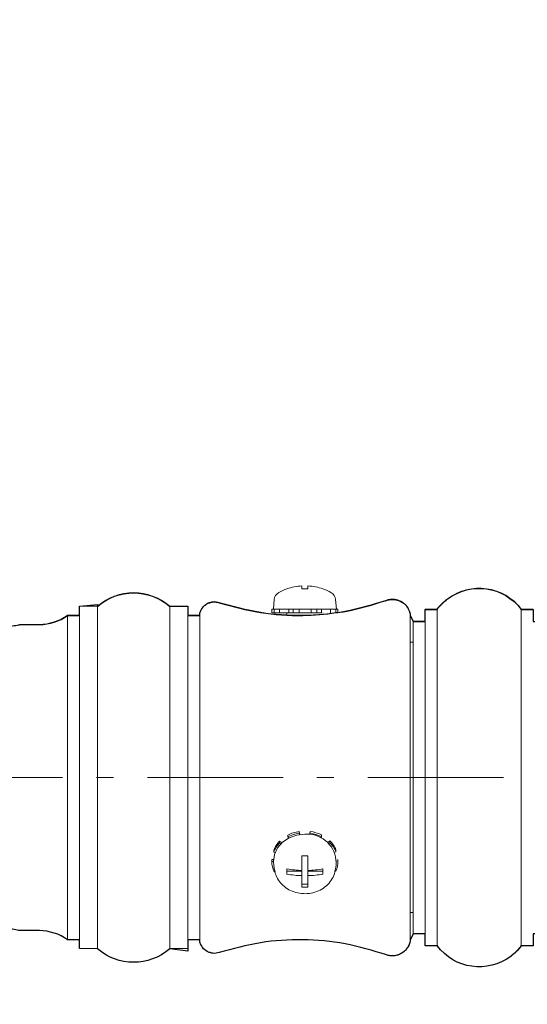
# Model space of a CAD drawing. Units: inches. Extents: x -46 to 344, y -33 to 298.
# Drawn here: x 123 to 134, y 141 to 162 of the extents above; entities that cross this region are included whole.
import ezdxf

# ---------------------------------------------------------------- set-up
doc = ezdxf.new("R2010")
doc.units = ezdxf.units.IN
doc.header["$MEASUREMENT"] = 0
doc.linetypes.add('AI-Linetype-3', pattern=[4.586111, 2.822222, -0.705556, 0.352778, -0.705556])
doc.layers.add('レイヤー 1', color=7, linetype='Continuous')

msp = doc.modelspace()

# ---------------------------------------------------------------- linework, layer by layer
at = {"layer": 'レイヤー 1', "color": 7, "lineweight": 18}
for points in [[(128.752, 150.035), (128.752, 150.037)], [(129.065, 150.035), (129.065, 150.098)], [(129.19, 150.098), (129.19, 150.035)], [(129.502, 150.037), (129.502, 150.035)], [(128.489, 149.814), (128.471, 149.614)], [(129.784, 149.614), (129.766, 149.814)], [(124.815, 149.676), (124.44, 149.676)], [(124.815, 149.676), (124.815, 142.551)], [(126.69, 149.676), (126.315, 149.676)], [(126.315, 149.676), (126.315, 142.551)], [(128.44, 149.614), (128.44, 149.539)], [(128.44, 149.614), (128.441, 149.614), (128.443, 149.614), (128.446, 149.614), (128.451, 149.614), (128.458, 149.614), (128.466, 149.614), (128.475, 149.614), (128.485, 149.614)], [(128.485, 149.614), (128.485, 149.539)], [(128.485, 149.614), (128.514, 149.614)], [(128.514, 149.614), (128.559, 149.614), (128.601, 149.614)], [(128.601, 149.614), (128.601, 149.539)], [(128.601, 149.614), (128.621, 149.614), (128.643, 149.614), (128.666, 149.614), (128.69, 149.614), (128.715, 149.614), (128.74, 149.614), (128.766, 149.614), (128.794, 149.614)], [(128.794, 149.614), (128.794, 149.539)], [(128.794, 149.614), (128.809, 149.614)], [(128.809, 149.614), (128.958, 149.614), (129.008, 149.614)], [(128.885, 149.614), (128.885, 149.539)], [(129.008, 149.614), (129.008, 149.539)], [(129.008, 149.614), (129.039, 149.614), (129.07, 149.614), (129.102, 149.614), (129.133, 149.614), (129.165, 149.614), (129.196, 149.614), (129.227, 149.614), (129.258, 149.614)], [(129.258, 149.614), (129.258, 149.539)], [(129.258, 149.614), (129.297, 149.614), (129.455, 149.614)], [(129.377, 149.614), (129.377, 149.539)], [(129.455, 149.614), (129.471, 149.614)], [(129.471, 149.614), (129.471, 149.539)], [(129.471, 149.614), (129.498, 149.614), (129.524, 149.614), (129.549, 149.614), (129.574, 149.614), (129.597, 149.614), (129.619, 149.614), (129.641, 149.614), (129.661, 149.614)], [(129.661, 149.614), (129.661, 149.539)], [(129.661, 149.614), (129.696, 149.614), (129.744, 149.614)], [(129.744, 149.614), (129.773, 149.614)], [(129.773, 149.614), (129.773, 149.539)], [(129.773, 149.614), (129.783, 149.614), (129.792, 149.614), (129.799, 149.614), (129.805, 149.614), (129.81, 149.614), (129.813, 149.614), (129.815, 149.614)], [(129.815, 149.539), (129.815, 149.614)], [(131.877, 149.614), (131.627, 149.614)], [(131.627, 149.614), (131.627, 142.614)], [(131.877, 149.614), (131.877, 144.364)], [(133.877, 149.614), (133.627, 149.614)], [(133.627, 149.614), (133.627, 142.614)], [(124.44, 149.489), (124.19, 149.489)], [(124.19, 149.489), (124.19, 142.739)], [(126.94, 149.489), (126.69, 149.489)], [(126.94, 149.495), (126.94, 146.139)], [(128.44, 149.539), (128.441, 149.539), (128.443, 149.539), (128.446, 149.539), (128.451, 149.539), (128.458, 149.539), (128.466, 149.539), (128.475, 149.539), (128.485, 149.539)], [(128.485, 149.539), (128.601, 149.539)], [(128.601, 149.539), (128.621, 149.539), (128.643, 149.539), (128.666, 149.539), (128.69, 149.539), (128.715, 149.539), (128.74, 149.539), (128.766, 149.539), (128.794, 149.539)], [(128.752, 149.539), (128.752, 149.512)], [(128.794, 149.539), (128.885, 149.539)], [(128.885, 149.539), (128.903, 149.539), (128.922, 149.539), (128.941, 149.539), (128.96, 149.539), (128.98, 149.539), (129, 149.539), (129.008, 149.539)], [(129.008, 149.539), (129.039, 149.539), (129.07, 149.539), (129.102, 149.539), (129.133, 149.539), (129.165, 149.539), (129.196, 149.539), (129.227, 149.539), (129.258, 149.539)], [(129.258, 149.539), (129.263, 149.539), (129.283, 149.539), (129.302, 149.539), (129.322, 149.539), (129.341, 149.539), (129.359, 149.539), (129.377, 149.539)], [(129.377, 149.539), (129.471, 149.539)], [(129.502, 149.529), (129.502, 149.539)], [(129.773, 149.539), (129.783, 149.539), (129.792, 149.539), (129.799, 149.539), (129.805, 149.539), (129.81, 149.539), (129.813, 149.539), (129.815, 149.539)], [(131.315, 149.496), (131.315, 146.138)], [(123.608, 149.298), (123.19, 149.296)], [(131.627, 149.363), (131.377, 149.363)], [(131.377, 149.363), (131.377, 142.864)], [(131.377, 148.926), (131.315, 148.925)], [(126.94, 146.089), (126.94, 142.732)], [(131.315, 146.09), (131.315, 142.731)], [(129.127, 144.932), (128.958, 144.912), (128.799, 144.856), (128.663, 144.766), (128.559, 144.648), (128.493, 144.511), (128.471, 144.364), (128.479, 144.277)], [(128.774, 144.874), (128.774, 144.912)], [(128.774, 144.874), (128.79, 144.851)], [(129.008, 144.95), (129.008, 144.988)], [(129.021, 144.924), (129.008, 144.988)], [(129.013, 144.923), (129.008, 144.95)], [(129.236, 144.989), (129.224, 144.926)], [(129.236, 144.952), (129.231, 144.925)], [(129.236, 144.952), (129.236, 144.989)], [(129.455, 144.856), (129.471, 144.879)], [(129.471, 144.879), (129.471, 144.917)], [(128.601, 144.746), (128.601, 144.784)], [(128.647, 144.751), (128.601, 144.784)], [(128.625, 144.729), (128.601, 144.746)], [(129.647, 144.792), (129.601, 144.757)], [(129.647, 144.754), (129.623, 144.736)], [(129.647, 144.754), (129.647, 144.792)], [(128.478, 144.558), (128.478, 144.595)], [(128.478, 144.558), (128.507, 144.549)], [(129.065, 144.176), (129.065, 144.478)], [(129.19, 144.478), (129.19, 144.176)], [(129.744, 144.558), (129.773, 144.567)], [(129.773, 144.567), (129.773, 144.603)], [(128.44, 144.364), (128.44, 144.401)], [(128.473, 144.401), (128.44, 144.401)], [(128.471, 144.364), (128.44, 144.364)], [(128.479, 144.277), (128.496, 144.18)], [(129.759, 144.18), (129.776, 144.277)], [(129.815, 144.374), (129.784, 144.373)], [(129.815, 144.374), (129.815, 144.406)], [(129.815, 144.364), (129.815, 144.396)], [(131.877, 144.364), (131.877, 142.614)], [(128.485, 144.151), (128.514, 144.16)], [(128.752, 144.099), (128.752, 144.207)], [(128.752, 144.159), (129.065, 144.159)], [(129.065, 144.159), (129.065, 144.068)], [(129.065, 143.828), (129.065, 144.068)], [(129.19, 144.159), (129.502, 144.159)], [(129.19, 144.159), (129.19, 144.068)], [(129.19, 144.068), (129.19, 143.828)], [(129.502, 144.207), (129.502, 144.099)], [(129.751, 144.167), (129.773, 144.16)], [(129.756, 144.168), (129.759, 144.18)], [(129.065, 143.889), (129.19, 143.889)], [(131.315, 143.302), (131.377, 143.301)], [(123.19, 142.931), (123.608, 142.929)], [(131.377, 142.864), (131.627, 142.864)], [(124.19, 142.739), (124.44, 142.739)], [(126.69, 142.739), (126.94, 142.739)], [(131.627, 142.614), (131.877, 142.614)], [(133.627, 142.614), (133.877, 142.614)], [(124.44, 142.551), (124.815, 142.551)], [(126.315, 142.551), (126.69, 142.551)]]:
    msp.add_lwpolyline(points, dxfattribs=at)
at = {"layer": 'レイヤー 1', "color": 7, "linetype": 'AI-Linetype-3', "lineweight": 9}
msp.add_lwpolyline([(298.359, 146.114), (-5.101, 146.114)], dxfattribs=at)
at = {"layer": 'レイヤー 1', "color": 7, "lineweight": 25}
msp.add_open_spline([(205.627, 153.364), (205.627, 153.364), (203.618, 153.311), (203.618, 153.311), (203.414, 153.305), (203.252, 153.139), (203.252, 152.936), (203.252, 152.924), (203.252, 152.913), (203.252, 152.879), (203.252, 152.845), (203.252, 152.791), (203.252, 152.711), (203.252, 152.651), (203.252, 152.578), (203.252, 152.506), (203.252, 152.506), (203.332, 152.5), (203.332, 152.5), (203.336, 152.502), (203.341, 152.504), (203.345, 152.505), (203.367, 152.508), (203.398, 152.493), (203.428, 152.476), (203.457, 152.459), (203.486, 152.439), (203.51, 152.412), (203.527, 152.392), (203.542, 152.367), (203.542, 152.339), (203.542, 152.311), (203.528, 152.28), (203.511, 152.248), (203.483, 152.195), (203.448, 152.137), (203.414, 152.074), (203.363, 151.98), (203.315, 151.874), (203.288, 151.753), (203.269, 151.671), (203.261, 151.582), (203.252, 151.493), (203.252, 151.307), (203.252, 151.324), (203.252, 151.121), (203.252, 151.121), (203.081, 151.09), (203.081, 151.09), (202.575, 150.844), (201.978, 150.877), (201.502, 151.176), (201.502, 151.176), (201.502, 151.171), (201.502, 151.171), (201.502, 151.171), (201.252, 151.171), (201.252, 151.171), (201.252, 151.171), (201.252, 151.358), (201.252, 151.358), (201.252, 151.358), (201.002, 151.358), (201.002, 151.358), (200.684, 151.979), (199.922, 152.225), (199.301, 151.906), (199.065, 151.786), (198.873, 151.594), (198.752, 151.358), (198.752, 151.358), (198.502, 151.358), (198.502, 151.358), (198.502, 151.358), (198.502, 151.171), (198.502, 151.171), (198.502, 151.171), (198.252, 151.171), (198.252, 151.171), (198.252, 151.171), (198.252, 150.921), (198.252, 150.921), (198.252, 150.921), (197.752, 150.546), (197.752, 150.546), (197.752, 150.546), (196.377, 150.514), (196.377, 150.514), (196.377, 150.514), (196.373, 150.513), (196.363, 150.512), (196.348, 150.51), (196.322, 150.506), (196.286, 150.5), (196.248, 150.495), (196.2, 150.488), (196.143, 150.482), (196.087, 150.476), (196.023, 150.469), (195.955, 150.465), (195.89, 150.461), (195.821, 150.458), (195.752, 150.456), (195.752, 150.456), (193.55, 150.405), (193.55, 150.405), (193.55, 150.405), (184.74, 150.202), (184.74, 150.202), (184.74, 150.202), (175.931, 150), (175.931, 150), (175.931, 150), (167.121, 149.797), (167.121, 149.797), (167.121, 149.797), (162.716, 149.695), (162.716, 149.695), (162.716, 149.695), (153.907, 149.492), (153.907, 149.492), (153.907, 149.492), (136.377, 149.086), (136.377, 149.086), (136.307, 149.086), (136.238, 149.086), (136.172, 149.089), (136.106, 149.091), (136.044, 149.096), (135.989, 149.102), (135.97, 149.104), (135.952, 149.106), (135.935, 149.109), (135.886, 149.114), (135.845, 149.121), (135.815, 149.126), (135.785, 149.131), (135.765, 149.134), (135.757, 149.136), (135.754, 149.136), (135.752, 149.136), (135.752, 149.136), (135.752, 149.136), (134.502, 149.108), (134.502, 149.108), (134.502, 149.108), (134.127, 149.358), (134.127, 149.358), (134.127, 149.358), (133.877, 149.358), (133.877, 149.358), (133.877, 149.358), (133.877, 149.608), (133.877, 149.608), (133.877, 149.608), (133.627, 149.608), (133.627, 149.608), (133.265, 150.091), (132.579, 150.189), (132.096, 149.827), (132.013, 149.765), (131.94, 149.691), (131.877, 149.608), (131.877, 149.608), (131.627, 149.608), (131.627, 149.608), (131.627, 149.608), (131.627, 149.358), (131.627, 149.358), (131.627, 149.358), (131.377, 149.358), (131.377, 149.358), (131.377, 149.358), (131.315, 149.49), (131.315, 149.49), (131.315, 149.494), (131.315, 149.498), (131.315, 149.501), (131.315, 149.503), (131.315, 149.506), (131.315, 149.508), (131.315, 149.51), (131.315, 149.512), (131.315, 149.513), (131.315, 149.514), (131.315, 149.514), (131.315, 149.514), (131.307, 149.545), (131.298, 149.576), (131.285, 149.604), (131.274, 149.629), (131.259, 149.652), (131.243, 149.673), (131.227, 149.693), (131.209, 149.712), (131.189, 149.729), (131.169, 149.745), (131.148, 149.76), (131.125, 149.773), (131.102, 149.785), (131.078, 149.795), (131.052, 149.802), (131.028, 149.809), (131.003, 149.814), (130.977, 149.816), (130.951, 149.818), (130.924, 149.818), (130.898, 149.814), (130.872, 149.81), (130.847, 149.803), (130.821, 149.796), (130.538, 149.709), (130.255, 149.623), (129.963, 149.567), (129.914, 149.558), (129.864, 149.554), (129.815, 149.547), (129.801, 149.545), (129.787, 149.543), (129.773, 149.541), (129.546, 149.508), (129.316, 149.487), (129.085, 149.484), (128.79, 149.48), (128.494, 149.497), (128.206, 149.544), (127.913, 149.592), (127.628, 149.67), (127.343, 149.749), (127.322, 149.755), (127.301, 149.76), (127.28, 149.762), (127.258, 149.765), (127.236, 149.765), (127.214, 149.763), (127.192, 149.76), (127.171, 149.756), (127.15, 149.749), (127.129, 149.742), (127.108, 149.733), (127.089, 149.722), (127.055, 149.702), (127.025, 149.676), (127, 149.645), (126.986, 149.626), (126.973, 149.607), (126.964, 149.586), (126.953, 149.563), (126.947, 149.539), (126.94, 149.514), (126.94, 149.514), (126.94, 149.514), (126.94, 149.513), (126.94, 149.512), (126.94, 149.51), (126.94, 149.508), (126.94, 149.505), (126.94, 149.503), (126.94, 149.5), (126.94, 149.497), (126.94, 149.493), (126.94, 149.49), (126.94, 149.49), (126.94, 149.483), (126.94, 149.483), (126.94, 149.483), (126.69, 149.483), (126.69, 149.483), (126.69, 149.483), (126.69, 149.676), (126.69, 149.676), (126.69, 149.676), (126.315, 149.671), (126.315, 149.671), (125.885, 150.046), (125.245, 150.046), (124.815, 149.671), (124.815, 149.671), (124.815, 149.714), (124.815, 149.714), (124.815, 149.714), (124.44, 149.676), (124.44, 149.676), (124.44, 149.676), (124.44, 149.483), (124.44, 149.483), (124.44, 149.483), (124.19, 149.483), (124.19, 149.483), (124.021, 149.36), (123.817, 149.294), (123.608, 149.293), (123.608, 149.293), (123.19, 149.29), (123.19, 149.29), (123.181, 149.288), (123.172, 149.286), (123.142, 149.281), (123.112, 149.276), (123.059, 149.267), (123.007, 149.258), (122.942, 149.25), (122.878, 149.241), (122.804, 149.235), (122.73, 149.23), (122.648, 149.227), (122.565, 149.225), (122.565, 149.225), (57.44, 148.864), (57.44, 148.864), (57.399, 148.864), (57.358, 148.864), (57.318, 148.866), (57.278, 148.867), (57.238, 148.87), (57.201, 148.873), (57.127, 148.879), (57.062, 148.888), (56.998, 148.896), (56.946, 148.906), (56.893, 148.915), (56.863, 148.92), (56.832, 148.926), (56.824, 148.928), (56.815, 148.93), (56.815, 148.93), (54.94, 148.92), (54.94, 148.92), (54.94, 148.92), (54.315, 149.296), (54.315, 149.296), (54.315, 149.296), (53.815, 149.426), (53.815, 149.426), (53.815, 149.426), (47.538, 149.426), (47.538, 149.426), (47.538, 149.426), (47.424, 149.352), (47.424, 149.352), (47.336, 149.157), (47.169, 149.009), (46.965, 148.945), (46.965, 148.945), (46.877, 148.6), (46.877, 148.6), (46.877, 148.6), (46.565, 148.608), (46.565, 148.608), (46.565, 148.608), (46.565, 149.284), (46.565, 149.284), (45.927, 150.603), (44.91, 151.623), (43.69, 152.17), (43.69, 152.17), (43.69, 152.459), (43.69, 152.459), (43.69, 152.459), (43.502, 152.459), (43.502, 152.459), (43.502, 152.459), (43.502, 152.964), (43.502, 152.964), (43.502, 152.964), (20.752, 158.016), (20.752, 158.016), (20.54, 158.443), (20.153, 158.715), (19.727, 158.738), (19.727, 158.738), (19.727, 159.748), (19.727, 159.748), (19.727, 159.748), (19.502, 159.748), (19.502, 159.748), (19.502, 159.748), (19.502, 160.614), (19.502, 160.614), (19.502, 160.614), (19.252, 160.609), (19.252, 160.609), (19.252, 160.609), (19.19, 159.748), (19.19, 159.748), (19.19, 159.748), (18.94, 159.676), (18.94, 159.676), (18.94, 159.676), (18.94, 159.099), (18.94, 159.099), (18.94, 156.425), (17.126, 154.221), (14.814, 154.084), (14.814, 154.084), (14.19, 154.047), (14.19, 154.047), (14.19, 154.047), (14.19, 152.964), (14.19, 152.964), (12.114, 152.802), (10.19, 151.652), (8.877, 149.789), (8.877, 149.789), (8.877, 149.26), (8.877, 149.26), (8.877, 149.26), (8.679, 149.243), (8.679, 149.243), (8.614, 149.237), (8.565, 149.183), (8.565, 149.119), (8.565, 149.119), (8.565, 149.082), (8.565, 149.082), (8.565, 149.022), (8.521, 148.97), (8.461, 148.959), (8.461, 148.959), (8.168, 148.908), (8.168, 148.908), (8.108, 148.897), (8.065, 148.845), (8.065, 148.785), (8.065, 148.776), (8.065, 148.767), (8.065, 148.74), (8.065, 148.711), (8.065, 148.661), (8.065, 148.597), (8.065, 148.563), (8.065, 148.526), (8.065, 148.485), (8.065, 148.443), (8.065, 148.397), (8.065, 148.348), (8.065, 148.248), (8.065, 148.131), (8.065, 148.001), (8.065, 147.89), (8.065, 147.768), (8.065, 147.64), (8.065, 147.617), (8.065, 147.596), (8.065, 147.573), (8.065, 147.422), (8.065, 147.261), (8.065, 147.093), (8.065, 146.932), (8.065, 146.765), (8.065, 146.595), (8.065, 146.434), (8.065, 146.272), (8.065, 146.108), (8.065, 145.945), (8.065, 145.782), (8.065, 145.621), (8.065, 145.451), (8.065, 145.284), (8.065, 145.123), (8.065, 145.039), (8.065, 144.957), (8.065, 144.877), (8.065, 144.797), (8.065, 144.719), (8.065, 144.644), (8.065, 144.621), (8.065, 144.599), (8.065, 144.577), (8.065, 144.449), (8.065, 144.327), (8.065, 144.216), (8.065, 144.086), (8.065, 143.968), (8.065, 143.868), (8.065, 143.77), (8.065, 143.687), (8.065, 143.62), (8.065, 143.555), (8.065, 143.505), (8.065, 143.477), (8.065, 143.449), (8.065, 143.441), (8.065, 143.432), (8.065, 143.371), (8.108, 143.319), (8.168, 143.309), (8.168, 143.309), (8.461, 143.257), (8.461, 143.257), (8.521, 143.246), (8.565, 143.195), (8.565, 143.134), (8.565, 143.134), (8.565, 143.098), (8.565, 143.098), (8.565, 143.033), (8.614, 142.979), (8.679, 142.973), (8.679, 142.973), (8.877, 142.956), (8.877, 142.956), (8.877, 142.956), (8.877, 142.427), (8.877, 142.427), (10.19, 140.564), (12.114, 139.414), (14.19, 139.252), (14.19, 139.252), (14.19, 138.17), (14.19, 138.17), (14.19, 138.17), (14.814, 138.132), (14.814, 138.132), (17.126, 137.996), (18.94, 135.791), (18.94, 133.118), (18.94, 133.118), (18.94, 132.54), (18.94, 132.54), (18.94, 132.54), (19.19, 132.468), (19.19, 132.468), (19.19, 132.468), (19.252, 131.607), (19.252, 131.607), (19.252, 131.607), (19.502, 131.602), (19.502, 131.602), (19.502, 131.602), (19.502, 132.468), (19.502, 132.468), (19.502, 132.468), (19.727, 132.468), (19.727, 132.468), (19.727, 132.468), (19.727, 133.479), (19.727, 133.479), (20.153, 133.502), (20.54, 133.774), (20.752, 134.2), (20.752, 134.2), (43.502, 139.252), (43.502, 139.252), (43.502, 139.252), (43.502, 139.757), (43.502, 139.757), (43.502, 139.757), (43.69, 139.757), (43.69, 139.757), (43.69, 139.757), (43.69, 140.046), (43.69, 140.046), (44.886, 140.582), (45.888, 141.574), (46.528, 142.858), (46.519, 142.861), (46.51, 142.864), (46.504, 142.875), (46.499, 142.885), (46.498, 142.903), (46.5, 142.925), (46.502, 142.945), (46.506, 142.97), (46.514, 142.998), (46.522, 143.027), (46.532, 143.058), (46.544, 143.091), (46.551, 143.108), (46.558, 143.125), (46.565, 143.143), (46.565, 143.143), (46.565, 143.608), (46.565, 143.608), (46.565, 143.608), (46.877, 143.616), (46.877, 143.616), (46.877, 143.616), (46.965, 143.282), (46.965, 143.282), (47.169, 143.218), (47.336, 143.07), (47.424, 142.875), (47.424, 142.875), (47.538, 142.801), (47.538, 142.801), (47.538, 142.801), (53.752, 142.801), (53.752, 142.801), (53.752, 142.801), (54.315, 142.926), (54.315, 142.926), (54.315, 142.926), (54.94, 143.296), (54.94, 143.296), (54.94, 143.296), (55.005, 143.296), (55.005, 143.296), (55.005, 143.296), (56.815, 143.286), (56.815, 143.286), (56.817, 143.286), (56.819, 143.287), (56.825, 143.288), (56.833, 143.29), (56.845, 143.293), (56.862, 143.296), (56.895, 143.302), (56.946, 143.311), (56.998, 143.32), (57.062, 143.328), (57.127, 143.337), (57.201, 143.344), (57.238, 143.347), (57.278, 143.349), (57.318, 143.35), (57.358, 143.352), (57.399, 143.352), (57.44, 143.352), (57.44, 143.352), (122.565, 142.991), (122.565, 142.991), (122.648, 142.989), (122.73, 142.987), (122.804, 142.981), (122.878, 142.975), (122.942, 142.967), (123.007, 142.958), (123.059, 142.949), (123.111, 142.94), (123.141, 142.935), (123.172, 142.93), (123.181, 142.928), (123.19, 142.926), (123.19, 142.926), (123.608, 142.924), (123.608, 142.924), (123.817, 142.923), (124.021, 142.856), (124.19, 142.733), (124.19, 142.733), (124.44, 142.733), (124.44, 142.733), (124.44, 142.734), (124.44, 142.734), (124.44, 142.735), (124.44, 142.735), (124.44, 142.733), (124.44, 142.733), (124.44, 142.733), (124.44, 142.551), (124.44, 142.551), (124.44, 142.551), (124.815, 142.546), (124.815, 142.546), (125.245, 142.171), (125.885, 142.171), (126.315, 142.546), (126.315, 142.546), (126.69, 142.499), (126.69, 142.499), (126.69, 142.499), (126.69, 142.735), (126.69, 142.735), (126.69, 142.734), (126.69, 142.734), (126.69, 142.733), (126.69, 142.733), (126.94, 142.733), (126.94, 142.733), (126.94, 142.733), (126.94, 142.727), (126.94, 142.727), (126.94, 142.723), (126.94, 142.72), (126.94, 142.717), (126.94, 142.713), (126.94, 142.711), (126.94, 142.709), (126.94, 142.707), (126.94, 142.705), (126.94, 142.703), (126.94, 142.703), (126.94, 142.702), (126.94, 142.702), (126.947, 142.677), (126.954, 142.652), (126.964, 142.629), (126.974, 142.608), (126.986, 142.589), (127.001, 142.571), (127.027, 142.538), (127.059, 142.511), (127.095, 142.491), (127.114, 142.481), (127.133, 142.472), (127.154, 142.466), (127.174, 142.46), (127.195, 142.455), (127.216, 142.453), (127.237, 142.451), (127.258, 142.451), (127.28, 142.454), (127.301, 142.456), (127.322, 142.462), (127.343, 142.467), (127.628, 142.546), (127.913, 142.624), (128.206, 142.672), (128.494, 142.719), (128.79, 142.737), (129.085, 142.733), (129.381, 142.729), (129.676, 142.703), (129.963, 142.649), (130.255, 142.593), (130.538, 142.507), (130.821, 142.421), (130.847, 142.413), (130.872, 142.406), (130.898, 142.402), (130.925, 142.398), (130.952, 142.398), (130.979, 142.4), (131.006, 142.403), (131.032, 142.408), (131.058, 142.416), (131.084, 142.424), (131.109, 142.435), (131.132, 142.448), (131.174, 142.472), (131.212, 142.504), (131.242, 142.542), (131.259, 142.564), (131.275, 142.588), (131.286, 142.614), (131.299, 142.642), (131.307, 142.672), (131.315, 142.702), (131.315, 142.702), (131.315, 142.703), (131.315, 142.703), (131.315, 142.704), (131.315, 142.706), (131.315, 142.708), (131.315, 142.71), (131.315, 142.713), (131.315, 142.716), (131.315, 142.719), (131.315, 142.722), (131.315, 142.726), (131.315, 142.726), (131.377, 142.858), (131.377, 142.858), (131.377, 142.858), (131.627, 142.858), (131.627, 142.858), (131.627, 142.858), (131.627, 142.608), (131.627, 142.608), (131.627, 142.608), (131.877, 142.608), (131.877, 142.608), (132.24, 142.125), (132.925, 142.027), (133.409, 142.389), (133.492, 142.452), (133.565, 142.525), (133.627, 142.608), (133.627, 142.608), (133.877, 142.608), (133.877, 142.608), (133.877, 142.608), (133.877, 142.858), (133.877, 142.858), (133.877, 142.858), (134.127, 142.858), (134.127, 142.858), (134.127, 142.858), (134.502, 143.108), (134.502, 143.108), (134.502, 143.108), (135.752, 143.08), (135.752, 143.08), (135.752, 143.079), (135.764, 143.082), (135.787, 143.086), (135.81, 143.09), (135.844, 143.095), (135.887, 143.102), (135.902, 143.104), (135.919, 143.106), (135.937, 143.108), (135.986, 143.114), (136.044, 143.12), (136.107, 143.124), (136.171, 143.129), (136.239, 143.131), (136.308, 143.131), (136.331, 143.131), (136.354, 143.131), (136.377, 143.131), (137.112, 143.113), (137.846, 143.096), (138.58, 143.079), (141.516, 143.011), (144.453, 142.943), (147.389, 142.875), (150.326, 142.807), (153.263, 142.739), (156.199, 142.671), (159.136, 142.604), (162.072, 142.536), (165.009, 142.468), (166.477, 142.434), (167.945, 142.4), (169.413, 142.367), (172.35, 142.299), (175.286, 142.231), (178.223, 142.164), (184.066, 142.029), (189.909, 141.895), (195.752, 141.761), (195.823, 141.758), (195.893, 141.755), (195.959, 141.751), (196.026, 141.747), (196.088, 141.741), (196.143, 141.734), (196.16, 141.732), (196.177, 141.731), (196.193, 141.728), (196.242, 141.722), (196.283, 141.716), (196.314, 141.712), (196.345, 141.707), (196.365, 141.704), (196.373, 141.703), (196.376, 141.702), (196.377, 141.702), (196.377, 141.702), (196.377, 141.702), (197.752, 141.671), (197.752, 141.671), (197.752, 141.671), (198.252, 141.296), (198.252, 141.296), (198.252, 141.296), (198.252, 141.046), (198.252, 141.046), (198.252, 141.046), (198.502, 141.046), (198.502, 141.046), (198.502, 141.046), (198.502, 140.858), (198.502, 140.858), (198.502, 140.858), (198.752, 140.858), (198.752, 140.858), (199.071, 140.237), (199.833, 139.991), (200.454, 140.31), (200.69, 140.431), (200.881, 140.623), (201.002, 140.858), (201.002, 140.858), (201.252, 140.858), (201.252, 140.858), (201.252, 140.858), (201.252, 141.046), (201.252, 141.046), (201.252, 141.046), (201.502, 141.046), (201.502, 141.046), (201.978, 141.345), (202.575, 141.378), (203.081, 141.132), (203.081, 141.132), (203.252, 141.101), (203.252, 141.101), (203.252, 140.898), (203.252, 140.915), (203.252, 140.729), (203.261, 140.64), (203.269, 140.551), (203.288, 140.468), (203.315, 140.348), (203.363, 140.241), (203.414, 140.148), (203.448, 140.084), (203.483, 140.027), (203.511, 139.974), (203.528, 139.942), (203.542, 139.911), (203.542, 139.883), (203.542, 139.855), (203.527, 139.83), (203.51, 139.81), (203.486, 139.783), (203.457, 139.763), (203.428, 139.746), (203.398, 139.728), (203.367, 139.714), (203.345, 139.717), (203.341, 139.718), (203.336, 139.72), (203.332, 139.722), (203.332, 139.722), (203.252, 139.716), (203.252, 139.716), (203.252, 139.643), (203.252, 139.57), (203.252, 139.511), (203.252, 139.431), (203.252, 139.376), (203.252, 139.343), (203.252, 139.309), (203.252, 139.297), (203.252, 139.286), (203.252, 139.082), (203.414, 138.916), (203.618, 138.911), (203.618, 138.911), (205.627, 138.858), (205.627, 138.858), (205.627, 138.858), (205.627, 139.358), (205.627, 139.358), (205.627, 139.358), (206.127, 139.358), (206.127, 139.358), (206.127, 139.358), (206.127, 139.608), (206.127, 139.608), (206.127, 139.608), (206.377, 139.608), (206.377, 139.608), (207.174, 140.376), (208.316, 140.665), (209.382, 140.369), (209.382, 140.369), (214.377, 138.983), (214.377, 138.983), (214.377, 138.983), (214.627, 138.983), (214.627, 138.983), (214.627, 138.983), (214.627, 138.733), (214.627, 138.733), (214.627, 138.733), (215.002, 138.733), (215.002, 138.733), (215.575, 138.37), (216.305, 138.37), (216.877, 138.733), (216.877, 138.733), (217.253, 138.733), (217.253, 138.733), (217.253, 138.733), (234.107, 137.036), (234.107, 137.036), (234.107, 137.036), (254.502, 134.983), (254.502, 134.983), (254.502, 134.983), (254.502, 134.983), (254.502, 134.983), (255.179, 134.293), (256.287, 134.282), (256.977, 134.958), (256.986, 134.966), (256.994, 134.975), (257.002, 134.983), (257.002, 134.983), (257.502, 134.983), (257.502, 134.983), (257.755, 135.207), (258.104, 135.287), (258.43, 135.197), (258.43, 135.197), (262.252, 134.143), (262.252, 134.143), (262.252, 134.143), (262.252, 132.975), (262.252, 132.975), (262.252, 132.975), (261.878, 132.975), (261.878, 132.975), (261.878, 132.975), (261.878, 133.006), (261.878, 133.006), (261.878, 133.006), (261.771, 133.19), (261.771, 133.19), (261.771, 133.19), (260.733, 133.19), (260.733, 133.19), (260.733, 133.19), (260.627, 133.006), (260.627, 133.006), (260.627, 133.006), (259.906, 133.006), (259.906, 133.006), (259.584, 133.006), (259.316, 132.763), (259.284, 132.444), (259.242, 132.028), (259.242, 131.61), (259.284, 131.194), (259.316, 130.874), (259.584, 130.631), (259.906, 130.631), (259.906, 130.631), (260.627, 130.631), (260.627, 130.631), (260.627, 130.631), (260.733, 130.448), (260.733, 130.448), (260.733, 130.448), (261.771, 130.448), (261.771, 130.448), (261.771, 130.448), (261.878, 130.631), (261.878, 130.631), (261.878, 130.631), (261.878, 130.662), (261.878, 130.662), (261.878, 130.662), (262.252, 130.662), (262.252, 130.662), (262.252, 130.662), (262.252, 130.523), (262.252, 130.523), (262.252, 130.42), (262.336, 130.336), (262.44, 130.336), (262.44, 130.336), (263.627, 130.336), (263.627, 130.336), (263.627, 130.336), (263.627, 137.711), (263.627, 137.711), (263.627, 137.723), (263.627, 137.736), (263.627, 137.749), (263.627, 137.762), (263.627, 137.776), (263.627, 137.79), (263.627, 137.805), (263.627, 137.82), (263.627, 137.836), (263.627, 137.851), (263.627, 137.868), (263.627, 137.884), (263.627, 137.901), (263.627, 137.919), (263.627, 137.936), (263.627, 137.954), (263.627, 137.973), (263.627, 137.991), (263.627, 138.01), (263.627, 138.029), (263.627, 138.049), (263.627, 138.073), (263.627, 138.097), (263.627, 138.122), (263.627, 138.147), (263.627, 138.172), (263.627, 138.198), (263.627, 138.235), (263.627, 138.273), (263.627, 138.312), (263.627, 138.327), (263.627, 138.342), (263.627, 138.357), (263.627, 138.368), (263.627, 138.381), (263.627, 138.392), (263.627, 138.404), (263.627, 138.416), (263.627, 138.428), (263.627, 138.44), (263.627, 138.452), (263.627, 138.464), (263.627, 138.476), (263.627, 138.488), (263.627, 138.5), (263.627, 138.512), (263.627, 138.525), (263.627, 138.537), (263.627, 138.549), (263.627, 138.561), (263.627, 138.573), (263.627, 138.585), (263.627, 138.598), (263.627, 138.61), (263.627, 138.622), (263.627, 138.634), (263.627, 138.646), (263.627, 138.659), (263.627, 138.671), (263.627, 138.683), (263.627, 138.683), (263.627, 153.533), (263.627, 153.533), (263.627, 153.557), (263.627, 153.581), (263.627, 153.605), (263.627, 153.629), (263.627, 153.652), (263.627, 153.676), (263.627, 153.7), (263.627, 153.724), (263.627, 153.747), (263.627, 153.77), (263.627, 153.794), (263.627, 153.817), (263.627, 153.84), (263.627, 153.863), (263.627, 153.886), (263.627, 153.908), (263.627, 153.931), (263.627, 153.953), (263.627, 153.975), (263.627, 153.997), (263.627, 154.019), (263.627, 154.044), (263.627, 154.07), (263.627, 154.095), (263.627, 154.119), (263.627, 154.144), (263.627, 154.167), (263.627, 154.201), (263.627, 154.234), (263.627, 154.265), (263.627, 154.277), (263.627, 154.289), (263.627, 154.3), (263.627, 154.309), (263.627, 154.318), (263.627, 154.327), (263.627, 154.335), (263.627, 154.344), (263.627, 154.352), (263.627, 154.361), (263.627, 154.369), (263.627, 154.377), (263.627, 154.385), (263.627, 154.393), (263.627, 154.401), (263.627, 154.408), (263.627, 154.416), (263.627, 154.424), (263.627, 154.431), (263.627, 154.438), (263.627, 154.446), (263.627, 154.453), (263.627, 154.46), (263.627, 154.467), (263.627, 154.473), (263.627, 154.48), (263.627, 154.487), (263.627, 154.493), (263.627, 154.499), (263.627, 154.506), (263.627, 154.506), (263.627, 161.881), (263.627, 161.881), (263.627, 161.881), (262.44, 161.881), (262.44, 161.881), (262.336, 161.881), (262.252, 161.797), (262.252, 161.693), (262.252, 161.693), (262.252, 161.196), (262.252, 161.196), (262.252, 161.196), (262.252, 158.074), (262.252, 158.074), (262.252, 158.074), (258.43, 157.019), (258.43, 157.019), (258.104, 156.929), (257.755, 157.01), (257.502, 157.233), (257.502, 157.233), (257.002, 157.233), (257.002, 157.233), (256.326, 157.924), (255.218, 157.935), (254.528, 157.258), (254.519, 157.25), (254.511, 157.242), (254.502, 157.233), (254.502, 157.233), (237.648, 155.536), (237.648, 155.536), (237.648, 155.536), (217.253, 153.483), (217.253, 153.483), (217.253, 153.483), (216.877, 153.483), (216.877, 153.483), (216.305, 153.846), (215.575, 153.846), (215.002, 153.483), (215.002, 153.483), (214.627, 153.483), (214.627, 153.483), (214.627, 153.483), (214.627, 153.233), (214.627, 153.233), (214.627, 153.233), (214.377, 153.233), (214.377, 153.233), (214.377, 153.233), (209.382, 151.847), (209.382, 151.847), (208.316, 151.551), (207.174, 151.841), (206.377, 152.608), (206.377, 152.608), (206.127, 152.608), (206.127, 152.608), (206.127, 152.608), (206.127, 152.858), (206.127, 152.858), (206.127, 152.858), (205.627, 152.858), (205.627, 152.858), (205.627, 152.858), (205.627, 153.364), (205.627, 153.364)], degree=3, knots=[0, 0, 0, 0, 1, 1, 1, 2, 2, 2, 3, 3, 3, 4, 4, 4, 5, 5, 5, 6, 6, 6, 7, 7, 7, 8, 8, 8, 9, 9, 9, 10, 10, 10, 11, 11, 11, 12, 12, 12, 13, 13, 13, 14, 14, 14, 15, 15, 15, 16, 16, 16, 17, 17, 17, 18, 18, 18, 19, 19, 19, 20, 20, 20, 21, 21, 21, 22, 22, 22, 23, 23, 23, 24, 24, 24, 25, 25, 25, 26, 26, 26, 27, 27, 27, 28, 28, 28, 29, 29, 29, 30, 30, 30, 31, 31, 31, 32, 32, 32, 33, 33, 33, 34, 34, 34, 35, 35, 35, 36, 36, 36, 37, 37, 37, 38, 38, 38, 39, 39, 39, 40, 40, 40, 41, 41, 41, 42, 42, 42, 43, 43, 43, 44, 44, 44, 45, 45, 45, 46, 46, 46, 47, 47, 47, 48, 48, 48, 49, 49, 49, 50, 50, 50, 51, 51, 51, 52, 52, 52, 53, 53, 53, 54, 54, 54, 55, 55, 55, 56, 56, 56, 57, 57, 57, 58, 58, 58, 59, 59, 59, 60, 60, 60, 61, 61, 61, 62, 62, 62, 63, 63, 63, 64, 64, 64, 65, 65, 65, 66, 66, 66, 67, 67, 67, 68, 68, 68, 69, 69, 69, 70, 70, 70, 71, 71, 71, 72, 72, 72, 73, 73, 73, 74, 74, 74, 75, 75, 75, 76, 76, 76, 77, 77, 77, 78, 78, 78, 79, 79, 79, 80, 80, 80, 81, 81, 81, 82, 82, 82, 83, 83, 83, 84, 84, 84, 85, 85, 85, 86, 86, 86, 87, 87, 87, 88, 88, 88, 89, 89, 89, 90, 90, 90, 91, 91, 91, 92, 92, 92, 93, 93, 93, 94, 94, 94, 95, 95, 95, 96, 96, 96, 97, 97, 97, 98, 98, 98, 99, 99, 99, 100, 100, 100, 101, 101, 101, 102, 102, 102, 103, 103, 103, 104, 104, 104, 105, 105, 105, 106, 106, 106, 107, 107, 107, 108, 108, 108, 109, 109, 109, 110, 110, 110, 111, 111, 111, 112, 112, 112, 113, 113, 113, 114, 114, 114, 115, 115, 115, 116, 116, 116, 117, 117, 117, 118, 118, 118, 119, 119, 119, 120, 120, 120, 121, 121, 121, 122, 122, 122, 123, 123, 123, 124, 124, 124, 125, 125, 125, 126, 126, 126, 127, 127, 127, 128, 128, 128, 129, 129, 129, 130, 130, 130, 131, 131, 131, 132, 132, 132, 133, 133, 133, 134, 134, 134, 135, 135, 135, 136, 136, 136, 137, 137, 137, 138, 138, 138, 139, 139, 139, 140, 140, 140, 141, 141, 141, 142, 142, 142, 143, 143, 143, 144, 144, 144, 145, 145, 145, 146, 146, 146, 147, 147, 147, 148, 148, 148, 149, 149, 149, 150, 150, 150, 151, 151, 151, 152, 152, 152, 153, 153, 153, 154, 154, 154, 155, 155, 155, 156, 156, 156, 157, 157, 157, 158, 158, 158, 159, 159, 159, 160, 160, 160, 161, 161, 161, 162, 162, 162, 163, 163, 163, 164, 164, 164, 165, 165, 165, 166, 166, 166, 167, 167, 167, 168, 168, 168, 169, 169, 169, 170, 170, 170, 171, 171, 171, 172, 172, 172, 173, 173, 173, 174, 174, 174, 175, 175, 175, 176, 176, 176, 177, 177, 177, 178, 178, 178, 179, 179, 179, 180, 180, 180, 181, 181, 181, 182, 182, 182, 183, 183, 183, 184, 184, 184, 185, 185, 185, 186, 186, 186, 187, 187, 187, 188, 188, 188, 189, 189, 189, 190, 190, 190, 191, 191, 191, 192, 192, 192, 193, 193, 193, 194, 194, 194, 195, 195, 195, 196, 196, 196, 197, 197, 197, 198, 198, 198, 199, 199, 199, 200, 200, 200, 201, 201, 201, 202, 202, 202, 203, 203, 203, 204, 204, 204, 205, 205, 205, 206, 206, 206, 207, 207, 207, 208, 208, 208, 209, 209, 209, 210, 210, 210, 211, 211, 211, 212, 212, 212, 213, 213, 213, 214, 214, 214, 215, 215, 215, 216, 216, 216, 217, 217, 217, 218, 218, 218, 219, 219, 219, 220, 220, 220, 221, 221, 221, 222, 222, 222, 223, 223, 223, 224, 224, 224, 225, 225, 225, 226, 226, 226, 227, 227, 227, 228, 228, 228, 229, 229, 229, 230, 230, 230, 231, 231, 231, 232, 232, 232, 233, 233, 233, 234, 234, 234, 235, 235, 235, 236, 236, 236, 237, 237, 237, 238, 238, 238, 239, 239, 239, 240, 240, 240, 241, 241, 241, 242, 242, 242, 243, 243, 243, 244, 244, 244, 245, 245, 245, 246, 246, 246, 247, 247, 247, 248, 248, 248, 249, 249, 249, 250, 250, 250, 251, 251, 251, 252, 252, 252, 253, 253, 253, 254, 254, 254, 255, 255, 255, 256, 256, 256, 257, 257, 257, 258, 258, 258, 259, 259, 259, 260, 260, 260, 261, 261, 261, 262, 262, 262, 263, 263, 263, 264, 264, 264, 265, 265, 265, 266, 266, 266, 267, 267, 267, 268, 268, 268, 269, 269, 269, 270, 270, 270, 271, 271, 271, 272, 272, 272, 273, 273, 273, 274, 274, 274, 275, 275, 275, 276, 276, 276, 277, 277, 277, 278, 278, 278, 279, 279, 279, 280, 280, 280, 281, 281, 281, 282, 282, 282, 283, 283, 283, 284, 284, 284, 285, 285, 285, 286, 286, 286, 287, 287, 287, 288, 288, 288, 289, 289, 289, 290, 290, 290, 291, 291, 291, 292, 292, 292, 293, 293, 293, 294, 294, 294, 295, 295, 295, 296, 296, 296, 297, 297, 297, 298, 298, 298, 299, 299, 299, 300, 300, 300, 301, 301, 301, 302, 302, 302, 303, 303, 303, 304, 304, 304, 305, 305, 305, 306, 306, 306, 307, 307, 307, 308, 308, 308, 309, 309, 309, 310, 310, 310, 311, 311, 311, 312, 312, 312, 313, 313, 313, 314, 314, 314, 315, 315, 315, 316, 316, 316, 317, 317, 317, 318, 318, 318, 319, 319, 319, 320, 320, 320, 321, 321, 321, 322, 322, 322, 323, 323, 323, 324, 324, 324, 325, 325, 325, 326, 326, 326, 327, 327, 327, 328, 328, 328, 329, 329, 329, 330, 330, 330, 331, 331, 331, 332, 332, 332, 333, 333, 333, 334, 334, 334, 335, 335, 335, 336, 336, 336, 337, 337, 337, 338, 338, 338, 339, 339, 339, 340, 340, 340, 341, 341, 341, 342, 342, 342, 343, 343, 343, 344, 344, 344, 345, 345, 345, 346, 346, 346, 347, 347, 347, 348, 348, 348, 349, 349, 349, 350, 350, 350, 351, 351, 351, 352, 352, 352, 353, 353, 353, 354, 354, 354, 355, 355, 355, 356, 356, 356, 357, 357, 357, 358, 358, 358, 359, 359, 359, 360, 360, 360, 361, 361, 361, 362, 362, 362, 363, 363, 363, 364, 364, 364, 365, 365, 365, 366, 366, 366, 367, 367, 367, 368, 368, 368, 369, 369, 369, 370, 370, 370, 371, 371, 371, 372, 372, 372, 373, 373, 373, 374, 374, 374, 375, 375, 375, 376, 376, 376, 377, 377, 377, 378, 378, 378, 379, 379, 379, 380, 380, 380, 381, 381, 381, 382, 382, 382, 383, 383, 383, 384, 384, 384, 385, 385, 385, 386, 386, 386, 387, 387, 387, 388, 388, 388, 389, 389, 389, 390, 390, 390, 391, 391, 391, 392, 392, 392, 393, 393, 393, 394, 394, 394, 395, 395, 395, 396, 396, 396, 397, 397, 397, 398, 398, 398, 399, 399, 399, 400, 400, 400, 401, 401, 401, 402, 402, 402, 403, 403, 403, 404, 404, 404, 405, 405, 405, 406, 406, 406, 407, 407, 407, 408, 408, 408, 409, 409, 409, 410, 410, 410, 411, 411, 411, 411], dxfattribs=at)
at = {"layer": 'レイヤー 1', "color": 7, "lineweight": 18}
for points, knots in [([(133.627, 149.614), (133.265, 150.097), (132.579, 150.195), (132.096, 149.832), (132.013, 149.77), (131.94, 149.697), (131.877, 149.614)], [0, 0, 0, 0, 1, 1, 1, 2, 2, 2, 2]), ([(130.821, 149.801), (130.538, 149.715), (130.255, 149.629), (129.963, 149.573), (129.676, 149.518), (129.381, 149.493), (129.085, 149.489), (128.79, 149.485), (128.494, 149.503), (128.206, 149.55), (127.913, 149.597), (127.628, 149.676), (127.343, 149.755)], [0, 0, 0, 0, 1, 1, 1, 2, 2, 2, 3, 3, 3, 4, 4, 4, 4]), ([(130.821, 149.801), (130.847, 149.809), (130.872, 149.816), (130.898, 149.82), (130.924, 149.824), (130.951, 149.824), (130.977, 149.822), (131.003, 149.82), (131.028, 149.815), (131.052, 149.808), (131.078, 149.8), (131.102, 149.79), (131.125, 149.778), (131.148, 149.766), (131.169, 149.751), (131.189, 149.734), (131.209, 149.717), (131.227, 149.699), (131.243, 149.678), (131.259, 149.657), (131.274, 149.634), (131.285, 149.61), (131.298, 149.581), (131.307, 149.551), (131.315, 149.52)], [0, 0, 0, 0, 1, 1, 1, 2, 2, 2, 3, 3, 3, 4, 4, 4, 5, 5, 5, 6, 6, 6, 7, 7, 7, 8, 8, 8, 8]), ([(124.44, 149.661), (124.44, 149.665), (124.44, 149.669), (124.44, 149.669), (124.44, 149.666), (124.44, 149.618), (124.44, 149.555), (124.44, 149.491), (124.44, 149.411), (124.44, 149.309), (124.44, 149.206), (124.44, 149.082), (124.44, 148.94), (124.44, 148.798), (124.44, 148.638), (124.44, 148.463), (124.44, 148.287), (124.44, 148.097), (124.44, 147.895), (124.44, 147.693), (124.44, 147.48), (124.44, 147.259), (124.44, 147.038), (124.44, 146.81), (124.44, 146.578), (124.44, 146.348), (124.44, 146.113), (124.44, 145.881), (124.44, 145.648), (124.44, 145.417), (124.44, 145.191), (124.44, 144.967), (124.44, 144.747), (124.44, 144.538), (124.44, 144.329), (124.44, 144.13), (124.44, 143.945), (124.44, 143.76), (124.44, 143.589), (124.44, 143.435), (124.44, 143.282), (124.44, 143.144), (124.44, 143.029), (124.44, 142.912), (124.44, 142.817), (124.44, 142.74), (124.44, 142.663), (124.44, 142.605), (124.44, 142.581), (124.44, 142.566), (124.44, 142.566), (124.44, 142.566)], [0, 0, 0, 0, 1, 1, 1, 2, 2, 2, 3, 3, 3, 4, 4, 4, 5, 5, 5, 6, 6, 6, 7, 7, 7, 8, 8, 8, 9, 9, 9, 10, 10, 10, 11, 11, 11, 12, 12, 12, 13, 13, 13, 14, 14, 14, 15, 15, 15, 16, 16, 16, 17, 17, 17, 17]), ([(126.69, 149.661), (126.69, 149.665), (126.69, 149.669), (126.69, 149.669), (126.69, 149.666), (126.69, 149.618), (126.69, 149.555), (126.69, 149.491), (126.69, 149.411), (126.69, 149.309), (126.69, 149.206), (126.69, 149.082), (126.69, 148.94), (126.69, 148.798), (126.69, 148.638), (126.69, 148.463), (126.69, 148.287), (126.69, 148.097), (126.69, 147.895), (126.69, 147.693), (126.69, 147.48), (126.69, 147.259), (126.69, 147.038), (126.69, 146.81), (126.69, 146.578), (126.69, 146.348), (126.69, 146.113), (126.69, 145.881), (126.69, 145.648), (126.69, 145.417), (126.69, 145.191), (126.69, 144.967), (126.69, 144.747), (126.69, 144.538), (126.69, 144.329), (126.69, 144.13), (126.69, 143.945), (126.69, 143.76), (126.69, 143.589), (126.69, 143.435), (126.69, 143.282), (126.69, 143.144), (126.69, 143.029), (126.69, 142.912), (126.69, 142.817), (126.69, 142.74), (126.69, 142.663), (126.69, 142.605), (126.69, 142.581), (126.69, 142.566), (126.69, 142.566), (126.69, 142.566)], [0, 0, 0, 0, 1, 1, 1, 2, 2, 2, 3, 3, 3, 4, 4, 4, 5, 5, 5, 6, 6, 6, 7, 7, 7, 8, 8, 8, 9, 9, 9, 10, 10, 10, 11, 11, 11, 12, 12, 12, 13, 13, 13, 14, 14, 14, 15, 15, 15, 16, 16, 16, 17, 17, 17, 17]), ([(126.94, 149.52), (126.947, 149.544), (126.953, 149.568), (126.964, 149.592), (126.973, 149.612), (126.986, 149.632), (127, 149.65), (127.025, 149.681), (127.055, 149.708), (127.089, 149.728), (127.108, 149.739), (127.129, 149.748), (127.15, 149.755), (127.171, 149.761), (127.192, 149.766), (127.214, 149.768), (127.236, 149.771), (127.258, 149.771), (127.28, 149.768), (127.301, 149.766), (127.322, 149.76), (127.343, 149.755)], [0, 0, 0, 0, 1, 1, 1, 2, 2, 2, 3, 3, 3, 4, 4, 4, 5, 5, 5, 6, 6, 6, 7, 7, 7, 7]), ([(126.94, 149.52), (126.94, 149.52), (126.94, 149.519), (126.94, 149.518), (126.94, 149.517), (126.94, 149.515), (126.94, 149.513), (126.94, 149.511), (126.94, 149.509), (126.94, 149.505), (126.94, 149.502), (126.94, 149.499), (126.94, 149.495)], [0, 0, 0, 0, 1, 1, 1, 2, 2, 2, 3, 3, 3, 4, 4, 4, 4]), ([(131.315, 149.496), (131.315, 149.5), (131.315, 149.503), (131.315, 149.506), (131.315, 149.509), (131.315, 149.512), (131.315, 149.514), (131.315, 149.516), (131.315, 149.517), (131.315, 149.518), (131.315, 149.519), (131.315, 149.52), (131.315, 149.52)], [0, 0, 0, 0, 1, 1, 1, 2, 2, 2, 3, 3, 3, 4, 4, 4, 4]), ([(126.94, 146.139), (126.94, 146.135), (126.94, 146.131), (126.94, 146.126), (126.94, 146.122), (126.94, 146.118), (126.94, 146.114), (126.94, 146.109), (126.94, 146.105), (126.94, 146.101), (126.94, 146.097), (126.94, 146.093), (126.94, 146.089)], [0, 0, 0, 0, 1, 1, 1, 2, 2, 2, 3, 3, 3, 4, 4, 4, 4]), ([(131.315, 146.09), (131.315, 146.093), (131.315, 146.098), (131.315, 146.102), (131.315, 146.105), (131.315, 146.11), (131.315, 146.114), (131.315, 146.118), (131.315, 146.122), (131.315, 146.126), (131.315, 146.13), (131.315, 146.134), (131.315, 146.138)], [0, 0, 0, 0, 1, 1, 1, 2, 2, 2, 3, 3, 3, 4, 4, 4, 4]), ([(129.776, 144.277), (129.804, 144.611), (129.556, 144.904), (129.222, 144.932), (129.191, 144.934), (129.159, 144.934), (129.127, 144.932)], [0, 0, 0, 0, 1, 1, 1, 2, 2, 2, 2]), ([(128.5, 144.178), (128.507, 144.142), (128.515, 144.106), (128.527, 144.072), (128.543, 144.027), (128.569, 143.985), (128.599, 143.946), (128.628, 143.907), (128.663, 143.871), (128.701, 143.84), (128.74, 143.808), (128.784, 143.781), (128.83, 143.759), (128.877, 143.737), (128.927, 143.72), (128.978, 143.709), (129.03, 143.698), (129.083, 143.692), (129.136, 143.693), (129.19, 143.694), (129.243, 143.7), (129.295, 143.713), (129.347, 143.726), (129.398, 143.745), (129.445, 143.769), (129.492, 143.793), (129.536, 143.823), (129.575, 143.858), (129.614, 143.893), (129.647, 143.932), (129.676, 143.974), (129.705, 144.017), (129.73, 144.062), (129.742, 144.11), (129.746, 144.129), (129.749, 144.148), (129.751, 144.167)], [0, 0, 0, 0, 1, 1, 1, 2, 2, 2, 3, 3, 3, 4, 4, 4, 5, 5, 5, 6, 6, 6, 7, 7, 7, 8, 8, 8, 9, 9, 9, 10, 10, 10, 11, 11, 11, 12, 12, 12, 12]), ([(126.94, 142.732), (126.94, 142.729), (126.94, 142.725), (126.94, 142.722), (126.94, 142.719), (126.94, 142.716), (126.94, 142.714), (126.94, 142.712), (126.94, 142.71), (126.94, 142.709), (126.94, 142.708), (126.94, 142.708), (126.94, 142.708)], [0, 0, 0, 0, 1, 1, 1, 2, 2, 2, 3, 3, 3, 4, 4, 4, 4]), ([(127.343, 142.473), (127.322, 142.467), (127.301, 142.462), (127.28, 142.459), (127.258, 142.457), (127.237, 142.457), (127.216, 142.459), (127.195, 142.461), (127.174, 142.465), (127.154, 142.471), (127.133, 142.477), (127.114, 142.486), (127.095, 142.496), (127.059, 142.516), (127.027, 142.544), (127.001, 142.576), (126.986, 142.594), (126.974, 142.614), (126.964, 142.635), (126.954, 142.658), (126.947, 142.683), (126.94, 142.708)], [0, 0, 0, 0, 1, 1, 1, 2, 2, 2, 3, 3, 3, 4, 4, 4, 5, 5, 5, 6, 6, 6, 7, 7, 7, 7]), ([(127.343, 142.473), (127.628, 142.551), (127.913, 142.63), (128.206, 142.678), (128.494, 142.725), (128.79, 142.742), (129.085, 142.738), (129.381, 142.734), (129.676, 142.709), (129.963, 142.655), (130.255, 142.599), (130.538, 142.513), (130.821, 142.426)], [0, 0, 0, 0, 1, 1, 1, 2, 2, 2, 3, 3, 3, 4, 4, 4, 4]), ([(131.315, 142.708), (131.307, 142.678), (131.299, 142.648), (131.286, 142.619), (131.275, 142.594), (131.259, 142.57), (131.242, 142.548), (131.212, 142.51), (131.174, 142.477), (131.132, 142.453), (131.109, 142.44), (131.084, 142.429), (131.058, 142.421), (131.032, 142.413), (131.006, 142.408), (130.979, 142.406), (130.952, 142.403), (130.925, 142.404), (130.898, 142.408), (130.872, 142.411), (130.847, 142.419), (130.821, 142.426)], [0, 0, 0, 0, 1, 1, 1, 2, 2, 2, 3, 3, 3, 4, 4, 4, 5, 5, 5, 6, 6, 6, 7, 7, 7, 7]), ([(131.315, 142.708), (131.315, 142.708), (131.315, 142.708), (131.315, 142.709), (131.315, 142.71), (131.315, 142.712), (131.315, 142.714), (131.315, 142.716), (131.315, 142.718), (131.315, 142.721), (131.315, 142.724), (131.315, 142.728), (131.315, 142.731)], [0, 0, 0, 0, 1, 1, 1, 2, 2, 2, 3, 3, 3, 4, 4, 4, 4]), ([(131.877, 142.614), (132.24, 142.131), (132.925, 142.032), (133.409, 142.395), (133.492, 142.457), (133.565, 142.531), (133.627, 142.614)], [0, 0, 0, 0, 1, 1, 1, 2, 2, 2, 2])]:
    msp.add_open_spline(points, degree=3, knots=knots, dxfattribs=at)
for points in [[(126.315, 149.676), (125.885, 150.051), (125.245, 150.051), (124.815, 149.676)], [(128.752, 150.037), (128.695, 150.016), (128.639, 149.991), (128.585, 149.962)], [(129.065, 150.098), (128.958, 150.092), (128.853, 150.071), (128.752, 150.035)], [(129.19, 150.035), (129.148, 150.037), (129.107, 150.037), (129.065, 150.035)], [(129.502, 150.035), (129.402, 150.071), (129.297, 150.092), (129.19, 150.098)], [(129.67, 149.962), (129.616, 149.991), (129.56, 150.016), (129.502, 150.037)], [(128.585, 149.962), (128.53, 149.932), (128.494, 149.876), (128.489, 149.814)], [(129.766, 149.814), (129.761, 149.876), (129.725, 149.932), (129.67, 149.962)], [(123.608, 149.298), (123.817, 149.299), (124.021, 149.366), (124.19, 149.489)], [(129.008, 144.988), (128.926, 144.975), (128.847, 144.95), (128.774, 144.912)], [(129.008, 144.95), (128.926, 144.938), (128.847, 144.912), (128.774, 144.874)], [(129.471, 144.917), (129.397, 144.954), (129.318, 144.978), (129.236, 144.989)], [(129.471, 144.879), (129.397, 144.916), (129.318, 144.941), (129.236, 144.952)], [(128.601, 144.784), (128.548, 144.73), (128.506, 144.666), (128.478, 144.595)], [(128.601, 144.746), (128.548, 144.692), (128.506, 144.628), (128.478, 144.558)], [(129.773, 144.605), (129.744, 144.675), (129.701, 144.738), (129.647, 144.792)], [(129.773, 144.567), (129.744, 144.637), (129.701, 144.701), (129.647, 144.754)], [(129.065, 144.478), (129.107, 144.477), (129.148, 144.477), (129.19, 144.478)], [(128.44, 144.364), (128.44, 144.29), (128.456, 144.218), (128.485, 144.151)], [(129.773, 144.16), (129.802, 144.228), (129.816, 144.3), (129.815, 144.374)], [(128.752, 144.207), (128.856, 144.189), (128.96, 144.179), (129.065, 144.176)], [(128.752, 144.099), (128.856, 144.081), (128.96, 144.07), (129.065, 144.068)], [(129.19, 144.176), (129.295, 144.179), (129.399, 144.189), (129.502, 144.207)], [(129.19, 144.068), (129.295, 144.07), (129.399, 144.081), (129.502, 144.099)], [(129.065, 143.828), (129.107, 143.827), (129.148, 143.827), (129.19, 143.828)], [(124.19, 142.739), (124.021, 142.862), (123.817, 142.928), (123.608, 142.929)], [(124.815, 142.551), (125.245, 142.176), (125.885, 142.176), (126.315, 142.551)]]:
    msp.add_open_spline(points, degree=3, dxfattribs=at)

doc.saveas('drawing.dxf')
